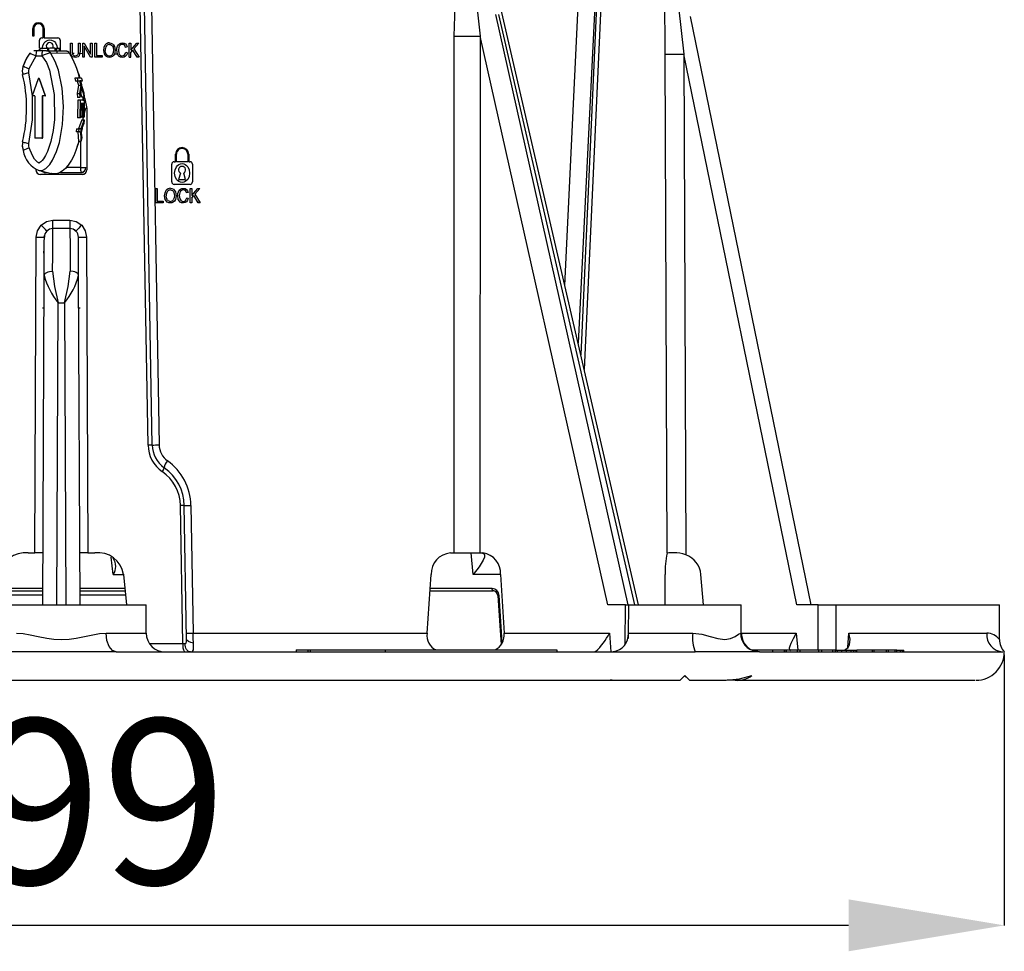
# Model space of a CAD drawing. Units: millimetres. Extents: x 5 to 292, y 2 to 415.
# Drawn here: x 81 to 102, y 232 to 252 of the extents above; entities that cross this region are included whole.
import ezdxf

# ---------------------------------------------------------------- set-up
doc = ezdxf.new("R2010")
doc.units = ezdxf.units.MM
doc.header["$PDSIZE"] = -1
doc.styles.add('SLDTEXTSTYLE1', font='TXT', dxfattribs={"width": 0.75})
doc.dimstyles.new('SLDDIMSTYLE0', dxfattribs={"dimtxt": 3.5, "dimasz": 3.302, "dimexe": 0, "dimexo": 0.0625, "dimgap": 0.875, "dimtad": 1, "dimlfac": 5, "dimrnd": 1e-09, "dimzin": 12, "dimdsep": 46, "dimtxsty": 'SLDTEXTSTYLE1', "dimsah": 1, "dimcen": 0.09, "dimadec": 0, "dimazin": 3, "dimtfac": 1, "dimtofl": 0, "dimtmove": 0, "dimatfit": 3, "dimfxl": 1, "dimfrac": 2, "dimtolj": 1, "dimtzin": 12, "dimarcsym": 0})

# ---------------------------------------------------------------- blocks, each defined once
blk = doc.blocks.new('_D_2')
at = {"color": 0, "lineweight": -2, "transparency": 16777216}
for p, q in [((61.789, 238.524), (61.789, 232.786)), ((101.755, 238.524), (101.755, 232.786)), ((98.453, 232.786), (65.091, 232.786))]:
    blk.add_line(p, q, dxfattribs=at)
at = {"color": 0, "transparency": 16777216}
for points in [[(65.091, 233.337), (65.091, 232.236), (61.789, 232.786)], [(98.453, 233.337), (98.453, 232.236), (101.755, 232.786)]]:
    blk.add_solid(points, dxfattribs=at)
at = {"layer": 'Defpoints', "color": 0, "transparency": 16777216}
for p in [(61.789, 238.586), (101.755, 238.586), (61.789, 232.786)]:
    blk.add_point(p, dxfattribs=at)
at = {"color": 0, "transparency": 16777216, "insert": (81.288, 237.161), "char_height": 3.5, "attachment_point": 2, "style": 'SLDTEXTSTYLE1'}
blk.add_mtext('\\A1;199', dxfattribs=at)

msp = doc.modelspace()

# ---------------------------------------------------------------- linework, layer by layer
for p, q in [((83.5927, 242.9746), (83.4289, 252.2868)), ((83.6782, 242.9758), (83.5158, 252.288)), ((83.6683, 252.2867), (83.8283, 242.9781)), ((90.0863, 251.6517), (90.1061, 252.2867)), ((90.5676, 252.2865), (90.6353, 251.6517)), ((92.4362, 246.3583), (92.7181, 252.2867)), ((93.0702, 252.295), (92.7182, 245.1354)), ((93.1073, 252.295), (92.7742, 244.8924)), ((93.1965, 252.2867), (92.8467, 244.5779)), ((94.5587, 251.4928), (94.5567, 252.2867)), ((93.7771, 239.5863), (90.9671, 252.1088)), ((91.0256, 252.1088), (93.9129, 239.5863)), ((93.9976, 239.5863), (91.0785, 252.2471)), ((94.8416, 252.2739), (94.9587, 251.2658)), ((97.6586, 239.5863), (95.1005, 252.0666)), ((81.1499, 251.6524), (81.1499, 251.8124)), ((81.1699, 251.8124), (81.1699, 251.6524)), ((81.3699, 251.6124), (81.3699, 251.8124)), ((81.3899, 251.8124), (81.3899, 251.6124)), ((81.1699, 251.6524), (81.1499, 251.6524)), ((81.2899, 251.395), (81.2899, 251.5624)), ((81.3399, 251.6124), (81.3699, 251.6124)), ((81.3899, 251.6124), (81.6799, 251.6124)), ((81.7299, 251.5624), (81.7299, 251.3349)), ((81.9499, 251.3291), (81.9499, 251.5024)), ((81.9499, 251.5024), (81.9836, 251.5024)), ((81.9836, 251.5024), (81.9836, 251.3293)), ((82.1167, 251.3293), (82.1167, 251.5024)), ((82.1167, 251.5024), (82.1504, 251.5024)), ((82.1504, 251.5024), (82.1504, 251.3291)), ((82.2063, 251.2024), (82.2063, 251.5024)), ((82.2063, 251.5024), (82.2409, 251.5024)), ((82.2409, 251.5024), (82.3748, 251.2669)), ((82.3748, 251.2669), (82.3748, 251.5024)), ((82.3748, 251.5024), (82.4072, 251.5024)), ((82.4072, 251.5024), (82.4072, 251.2024)), ((82.4625, 251.5024), (82.4962, 251.5024)), ((82.4625, 251.2024), (82.4625, 251.5024)), ((82.4962, 251.5024), (82.4962, 251.2378)), ((83.1949, 251.5024), (83.2287, 251.5024)), ((83.1949, 251.2024), (83.1949, 251.5024)), ((83.2287, 251.5024), (83.2287, 251.3537)), ((83.2287, 251.3537), (83.3553, 251.5024)), ((83.4011, 251.5024), (83.2941, 251.3809)), ((83.3553, 251.5024), (83.4011, 251.5024)), ((90.0854, 240.6863), (90.0863, 251.6517)), ((90.6353, 251.6517), (90.6333, 240.6863)), ((93.3427, 239.5863), (90.6353, 251.6517)), ((94.5593, 251.2658), (94.5587, 251.4928)), ((81.0883, 251.2897), (81.0182, 251.1858)), ((81.2318, 251.335), (81.1683, 251.335)), ((81.3574, 251.335), (81.2318, 251.335)), ((81.2847, 251.372), (81.2847, 251.335)), ((81.3018, 251.335), (81.3018, 251.395)), ((81.3018, 251.395), (81.4601, 251.395)), ((81.4424, 251.335), (81.3574, 251.335)), ((81.4255, 251.395), (81.4255, 251.3972)), ((81.8435, 251.3349), (81.4424, 251.3349)), ((81.4601, 251.395), (81.4601, 251.335)), ((81.4828, 251.395), (81.4601, 251.395)), ((81.4828, 251.395), (81.4828, 251.335)), ((81.6232, 251.395), (81.5058, 251.395)), ((81.5215, 251.2943), (81.9268, 251.2884)), ((81.6232, 251.335), (81.6232, 251.395)), ((81.6459, 251.395), (81.6459, 251.335)), ((81.6459, 251.395), (81.7109, 251.395)), ((81.665, 251.3385), (81.6604, 251.3066)), ((81.7109, 251.395), (81.7109, 251.335)), ((81.7109, 251.395), (81.7224, 251.395)), ((81.7224, 251.358), (81.7224, 251.3986)), ((81.9558, 251.2826), (81.9172, 251.2833)), ((81.9595, 251.2538), (81.9499, 251.3291)), ((81.9836, 251.3293), (81.9897, 251.2716)), ((82.0286, 251.2814), (81.9867, 251.2821)), ((82.2063, 251.2783), (82.1244, 251.2798)), ((82.1504, 251.3291), (82.1417, 251.2573)), ((82.3725, 251.2024), (82.2386, 251.4382)), ((82.2386, 251.4382), (82.2386, 251.2024)), ((82.6663, 251.2736), (82.6517, 251.3485)), ((82.7076, 251.2696), (82.6682, 251.2703)), ((82.8502, 251.4161), (82.8608, 251.3522)), ((82.9419, 251.2656), (82.8778, 251.2667)), ((82.8806, 251.4324), (82.8956, 251.352)), ((82.9427, 251.2743), (82.9293, 251.3547)), ((82.9721, 251.4124), (82.9641, 251.3549)), ((82.9641, 251.3549), (82.9735, 251.288)), ((83.1504, 251.4202), (83.1172, 251.411)), ((83.121, 251.3076), (83.1548, 251.2976)), ((83.2287, 251.3064), (83.2704, 251.3543)), ((83.2287, 251.2024), (83.2287, 251.3064)), ((83.3612, 251.2024), (83.2704, 251.3543)), ((83.2941, 251.3809), (83.4058, 251.2024)), ((94.603, 240.6806), (94.5593, 251.2658)), ((94.9587, 251.2658), (95.0024, 240.6467)), ((97.3526, 239.5863), (94.9587, 251.2658)), ((81.0706, 250.9633), (81.2172, 251.235)), ((81.2172, 251.235), (81.3428, 251.235)), ((82.2386, 251.2024), (82.2063, 251.2024)), ((82.4072, 251.2024), (82.3725, 251.2024)), ((82.6218, 251.2024), (82.4625, 251.2024)), ((82.4962, 251.2378), (82.6218, 251.2378)), ((82.6218, 251.2378), (82.6218, 251.2024)), ((83.1949, 251.2024), (83.2287, 251.2024)), ((83.4058, 251.2024), (83.3612, 251.2024)), ((80.9243, 250.908), (80.9378, 250.8349)), ((81.1415, 250.387), (81.0653, 250.8706)), ((81.2619, 250.7458), (81.1327, 250.387)), ((81.2766, 250.7524), (81.2711, 250.7524)), ((81.2805, 250.7458), (81.4097, 250.387)), ((81.2805, 250.7458), (81.2893, 250.7458)), ((81.4185, 250.387), (81.2893, 250.7458)), ((82.0422, 250.7596), (82.0554, 250.6935)), ((82.0927, 250.7596), (82.0422, 250.7596)), ((82.1055, 250.6935), (82.0554, 250.6935)), ((82.0868, 250.6935), (82.1151, 250.6116)), ((82.0927, 250.7596), (82.1055, 250.6935)), ((82.1834, 250.7596), (82.0927, 250.7596)), ((82.1369, 250.6935), (82.1055, 250.6935)), ((82.1369, 250.6935), (82.1649, 250.6116)), ((82.1961, 250.6935), (82.1512, 250.6935)), ((82.1512, 250.6935), (82.2302, 250.4452)), ((82.1519, 250.7146), (82.1708, 250.6318)), ((82.1834, 250.7596), (82.1961, 250.6935)), ((82.1151, 250.6116), (82.0913, 250.4336)), ((82.0913, 250.4336), (82.0984, 250.3463)), ((82.0913, 250.4336), (82.1408, 250.4336)), ((82.1151, 250.6116), (82.1649, 250.6116)), ((82.1649, 250.6116), (82.1408, 250.4336)), ((82.1408, 250.4336), (82.1478, 250.3463)), ((82.1636, 250.4438), (82.1882, 250.3555)), ((82.1796, 250.5652), (82.2376, 250.3555)), ((82.2302, 250.4452), (82.2376, 250.3555)), ((81.1822, 250.387), (81.1327, 250.387)), ((81.1921, 250.377), (81.1921, 249.497)), ((81.3504, 250.377), (81.3504, 249.497)), ((81.3591, 250.377), (81.3504, 250.377)), ((81.3591, 249.497), (81.3591, 250.377)), ((81.4097, 250.387), (81.3603, 250.387)), ((81.4097, 250.387), (81.4185, 250.387)), ((82.1478, 250.3463), (82.0984, 250.3463)), ((82.1017, 250.2896), (82.0997, 249.9165)), ((82.1512, 250.2896), (82.1017, 250.2896)), ((82.1512, 250.2896), (82.1492, 249.9165)), ((82.2416, 250.2896), (82.1512, 250.2896)), ((82.1645, 250.2235), (82.1599, 249.9165)), ((82.1953, 250.2235), (82.1645, 250.2235)), ((82.2376, 250.3555), (82.1882, 250.3555)), ((82.1953, 250.2235), (82.1924, 249.9469)), ((82.2059, 250.2235), (82.203, 249.9469)), ((82.2336, 250.2235), (82.2059, 250.2235)), ((82.2099, 250.3396), (82.2137, 250.2743)), ((82.2336, 250.2235), (82.2296, 249.9281)), ((82.2416, 250.2896), (82.2403, 249.9281)), ((82.2405, 249.9942), (82.2745, 250.1206)), ((82.2776, 250.1206), (82.2745, 250.1206)), ((82.295, 250.1163), (82.295, 248.8163)), ((82.1492, 249.9165), (82.0998, 249.9165)), ((82.1875, 249.877), (82.1155, 249.6843)), ((82.1599, 249.9165), (82.1492, 249.9165)), ((82.1924, 249.9469), (82.1603, 249.9469)), ((82.1804, 249.9469), (82.1802, 249.9281)), ((82.2296, 249.9281), (82.1802, 249.9281)), ((82.1875, 249.877), (82.237, 249.877)), ((82.2302, 249.7965), (82.1919, 249.6979)), ((82.203, 249.9469), (82.1924, 249.9469)), ((82.2124, 249.9159), (82.2077, 249.877)), ((82.2173, 249.877), (82.2221, 249.9331)), ((82.2403, 249.9281), (82.2296, 249.9281)), ((82.237, 249.877), (82.2302, 249.7965)), ((82.0772, 249.6843), (82.0674, 249.6181)), ((82.1173, 249.6181), (82.0674, 249.6181)), ((82.0772, 249.6843), (82.1268, 249.6843)), ((82.1058, 249.6181), (82.1189, 249.4186)), ((82.1268, 249.6843), (82.1173, 249.6181)), ((82.1557, 249.6181), (82.1173, 249.6181)), ((82.1652, 249.6843), (82.1268, 249.6843)), ((82.1795, 249.6637), (82.1723, 249.6297)), ((82.1772, 249.5925), (82.1863, 249.4956)), ((80.9355, 249.4067), (80.9243, 249.3332)), ((81.3405, 249.487), (81.202, 249.487)), ((81.3405, 249.487), (81.3493, 249.487)), ((81.3504, 249.497), (81.3591, 249.497)), ((82.1697, 249.4186), (82.1189, 249.4186)), ((82.1609, 249.4186), (82.161, 248.8606)), ((82.1863, 249.4956), (82.1697, 249.4186)), ((80.9243, 249.3332), (80.9444, 249.2241)), ((84.145, 248.9864), (84.175, 248.9864)), ((84.175, 248.9864), (84.175, 249.1464)), ((84.195, 248.9864), (84.195, 249.1464)), ((84.435, 248.9864), (84.195, 248.9864)), ((84.435, 249.1464), (84.435, 248.9864)), ((84.455, 249.1464), (84.455, 248.9864)), ((84.455, 248.9864), (84.485, 248.9864)), ((81.2592, 248.8049), (81.5483, 248.7338)), ((81.3925, 248.7606), (81.4394, 248.7606)), ((81.6073, 248.7262), (81.5489, 248.737)), ((81.7328, 248.7606), (81.7868, 248.7606)), ((81.7868, 248.7606), (82.1756, 248.7606)), ((82.161, 248.8606), (81.8537, 248.8606)), ((82.161, 248.8606), (82.2745, 248.8606)), ((82.1756, 248.7606), (82.2255, 248.7606)), ((84.095, 248.5564), (84.095, 248.9364)), ((84.2794, 248.7464), (84.24, 248.6091)), ((84.39, 248.6091), (84.3506, 248.7464)), ((84.535, 248.9364), (84.535, 248.5564)), ((82.195, 248.7163), (81.315, 248.7163)), ((84.24, 248.6091), (84.39, 248.6091)), ((83.755, 248.4164), (83.7887, 248.4164)), ((83.755, 248.1164), (83.755, 248.4164)), ((83.7887, 248.4164), (83.7887, 248.1518)), ((84.1427, 248.33), (84.1533, 248.2662)), ((84.485, 248.5064), (84.145, 248.5064)), ((84.2646, 248.3264), (84.2566, 248.2689)), ((84.4429, 248.3341), (84.4097, 248.3249)), ((84.4874, 248.1164), (84.4874, 248.4164)), ((84.4874, 248.4164), (84.5212, 248.4164)), ((84.5212, 248.4164), (84.5212, 248.2676)), ((84.5212, 248.2676), (84.6478, 248.4164)), ((84.6936, 248.4164), (84.5866, 248.2948)), ((84.6478, 248.4164), (84.6936, 248.4164)), ((83.9143, 248.1164), (83.755, 248.1164)), ((83.7887, 248.1518), (83.9143, 248.1518)), ((83.9143, 248.1518), (83.9143, 248.1164)), ((83.9588, 248.1876), (83.9442, 248.2625)), ((84.2352, 248.1882), (84.2218, 248.2687)), ((84.2566, 248.2689), (84.266, 248.2019)), ((84.4135, 248.2216), (84.4473, 248.2116)), ((84.5212, 248.1164), (84.4874, 248.1164)), ((84.5212, 248.2204), (84.5629, 248.2682)), ((84.5212, 248.2204), (84.5212, 248.1164)), ((84.6537, 248.1164), (84.5629, 248.2682)), ((84.5866, 248.2948), (84.6983, 248.1164)), ((84.6761, 248.123), (84.6495, 248.1235)), ((84.6983, 248.1164), (84.6537, 248.1164)), ((81.5755, 247.7456), (81.9345, 247.7456)), ((81.5731, 247.5687), (81.5732, 247.567)), ((81.9368, 247.5687), (81.5731, 247.5687)), ((81.9368, 247.567), (81.9368, 247.5687)), ((81.192, 240.6863), (81.2209, 247.3835)), ((81.3905, 247.3835), (81.3969, 247.4199)), ((82.2891, 247.3835), (82.3179, 240.6863)), ((81.3806, 247.0463), (81.3806, 247.0863)), ((81.3593, 239.5863), (81.3898, 246.5708)), ((82.1506, 239.5863), (82.1201, 246.5709)), ((81.355, 245.8863), (81.3868, 245.8863)), ((81.6591, 239.5863), (81.687, 245.9939)), ((81.687, 245.9939), (81.8229, 245.9939)), ((81.8229, 245.9939), (81.8509, 239.5863)), ((82.1231, 245.8863), (82.155, 245.8863)), ((83.938, 242.4921), (83.9339, 242.4949)), ((84.331, 238.7653), (84.2796, 241.6922)), ((84.4092, 238.8666), (84.3599, 241.6935)), ((84.5005, 241.6958), (84.5472, 238.9845)), ((81.0491, 240.6863), (81.192, 240.6863)), ((81.3641, 240.6863), (81.192, 240.6863)), ((82.3179, 240.6863), (82.1458, 240.6863)), ((82.3179, 240.6863), (82.4608, 240.6863)), ((82.8556, 240.2298), (82.8115, 240.5963)), ((90.0074, 240.6863), (90.0854, 240.6863)), ((90.0779, 240.6863), (90.3675, 240.6863)), ((90.0854, 240.6863), (90.6333, 240.6863)), ((90.4892, 240.2298), (90.4488, 240.6863)), ((90.6333, 240.6863), (90.6971, 240.6863)), ((94.6369, 240.6863), (94.603, 240.6806)), ((94.7401, 240.6863), (94.6369, 240.6863)), ((82.8556, 240.2298), (83.0842, 240.2298)), ((83.0741, 240.2298), (83.1364, 239.5863)), ((89.5105, 238.9845), (89.5959, 240.2298)), ((91.0793, 240.2298), (90.4892, 240.2298)), ((91.0693, 240.2298), (91.1443, 238.9845)), ((94.5585, 239.5863), (94.5624, 240.2298)), ((95.3779, 239.5863), (95.3203, 240.2298)), ((81.3602, 239.788), (80.3918, 239.788)), ((80.4026, 239.8863), (81.3606, 239.8863)), ((81.3608, 239.9319), (80.4158, 239.9319)), ((83.0942, 239.9319), (82.1491, 239.9319)), ((82.1493, 239.8863), (83.1103, 239.8863)), ((83.1192, 239.788), (82.1497, 239.788)), ((90.8928, 239.9319), (89.565, 239.9319)), ((89.5724, 239.8863), (90.9106, 239.8863)), ((91.1064, 238.7864), (91.0375, 239.7845)), ((79.9593, 239.5863), (83.5506, 239.5863)), ((83.5532, 238.9845), (83.5506, 239.5863)), ((93.7201, 239.5863), (93.3427, 239.5863)), ((93.7161, 238.7547), (93.7201, 239.5863)), ((93.7201, 239.5863), (93.7771, 239.5863)), ((93.7822, 239.5863), (93.7795, 238.9654)), ((93.7822, 239.5863), (96.1735, 239.5863)), ((96.1761, 238.9845), (96.1735, 239.5863)), ((97.8086, 239.5863), (97.3526, 239.5863)), ((97.8057, 238.6263), (97.8086, 239.5863)), ((97.8086, 239.5863), (98.1814, 239.5863)), ((98.1814, 239.5863), (98.1783, 238.6263)), ((98.1814, 239.5863), (101.6506, 239.5863)), ((101.6538, 238.8504), (101.6506, 239.5863)), ((82.7053, 238.9845), (83.5532, 238.9845)), ((84.5472, 238.9845), (89.5105, 238.9845)), ((91.1443, 238.9845), (93.3794, 238.9845)), ((93.3794, 238.9845), (93.4091, 238.5863)), ((93.7809, 238.8733), (93.7819, 238.9845)), ((93.7819, 238.9845), (95.1452, 238.9845)), ((96.1644, 238.9845), (96.1761, 238.9845)), ((96.1761, 238.9845), (97.3423, 238.9845)), ((97.3423, 238.9845), (97.3786, 238.6263)), ((98.4353, 238.6783), (98.4585, 238.9845)), ((98.4585, 238.9845), (101.3816, 238.9845)), ((83.6198, 238.7653), (84.331, 238.7653)), ((82.9167, 238.5863), (80.5933, 238.5863)), ((82.9167, 238.5863), (95.2011, 238.5863)), ((86.7352, 238.6283), (86.7352, 238.5863)), ((86.7352, 238.6283), (86.9833, 238.6283)), ((86.9833, 238.6283), (86.9833, 238.5863)), ((86.9833, 238.6283), (87.032, 238.6283)), ((87.032, 238.6283), (87.032, 238.5863)), ((87.032, 238.6283), (88.6204, 238.6283)), ((87.9355, 238.6355), (87.9355, 238.6283)), ((88.6204, 238.6283), (88.6204, 238.5863)), ((88.6204, 238.6283), (92.2649, 238.6283)), ((89.2867, 238.6388), (89.2867, 238.6283)), ((89.2903, 238.6283), (89.2903, 238.634)), ((89.4804, 238.6283), (89.4804, 238.637)), ((89.616, 238.6373), (89.616, 238.6283)), ((89.6206, 238.6283), (89.6206, 238.6373)), ((89.626, 238.6283), (89.626, 238.6362)), ((90.0807, 238.6283), (90.0807, 238.6373)), ((92.2649, 238.6283), (92.2649, 238.5863)), ((93.0859, 238.5986), (93.0731, 238.5864)), ((93.0737, 238.5864), (93.0866, 238.5881)), ((93.0867, 238.5881), (93.0859, 238.5986)), ((93.7155, 238.5863), (93.7152, 238.5863)), ((96.5605, 238.5863), (95.2011, 238.5863)), ((96.8429, 238.6263), (96.4018, 238.6263)), ((96.5021, 238.5859), (96.4862, 238.5934)), ((96.5605, 238.5863), (96.4924, 238.5999)), ((96.5605, 238.5863), (101.7212, 238.5863)), ((96.8429, 238.5863), (96.8429, 238.6263)), ((97.093, 238.6263), (96.8429, 238.6263)), ((97.093, 238.5863), (97.093, 238.6263)), ((97.1274, 238.6263), (97.093, 238.6263)), ((97.1274, 238.5863), (97.1274, 238.6263)), ((97.1337, 238.6263), (97.1274, 238.6263)), ((97.1337, 238.5863), (97.1337, 238.6263)), ((97.3662, 238.6263), (97.1337, 238.6263)), ((97.424, 238.6263), (97.3662, 238.6263)), ((97.3662, 238.5863), (97.3662, 238.6263)), ((97.424, 238.5863), (97.424, 238.6263)), ((97.8215, 238.6263), (97.424, 238.6263)), ((97.8744, 238.6263), (97.8215, 238.6263)), ((97.8215, 238.5863), (97.8215, 238.6263)), ((97.8744, 238.6263), (97.8744, 238.5863)), ((98.121, 238.6263), (97.8744, 238.6263)), ((98.121, 238.5863), (98.121, 238.6263)), ((98.1739, 238.6263), (98.121, 238.6263)), ((98.1739, 238.5863), (98.1739, 238.6263)), ((98.1739, 238.6263), (98.2171, 238.6263)), ((98.2171, 238.5863), (98.2171, 238.6263)), ((98.2171, 238.6263), (98.3101, 238.6263)), ((98.3101, 238.5863), (98.3101, 238.6263)), ((98.3101, 238.6263), (98.4107, 238.6263)), ((98.4107, 238.5863), (98.4107, 238.6263)), ((98.4107, 238.6263), (98.507, 238.6263)), ((98.507, 238.5863), (98.507, 238.6263)), ((98.507, 238.6263), (98.5643, 238.6263)), ((98.5643, 238.5863), (98.5643, 238.6263)), ((98.5643, 238.6263), (98.6097, 238.6263)), ((98.6097, 238.5863), (98.6097, 238.6263)), ((98.6097, 238.6263), (98.6281, 238.6263)), ((98.6281, 238.5863), (98.6281, 238.6263)), ((98.9589, 238.6263), (98.6281, 238.6263)), ((98.9969, 238.6263), (98.9589, 238.6263)), ((98.9589, 238.5863), (98.9589, 238.6263)), ((98.9969, 238.5863), (98.9969, 238.6263)), ((99.2565, 238.6263), (98.9969, 238.6263)), ((99.2891, 238.6263), (99.2565, 238.6263)), ((99.2565, 238.5863), (99.2565, 238.6263)), ((99.2891, 238.6263), (99.2891, 238.5863)), ((99.4413, 238.6263), (99.2891, 238.6263)), ((99.4413, 238.5863), (99.4413, 238.6263)), ((99.4739, 238.6263), (99.4413, 238.6263)), ((99.4739, 238.5863), (99.4739, 238.6263)), ((99.4739, 238.6263), (99.5508, 238.6263)), ((99.5508, 238.5863), (99.5508, 238.6263)), ((99.5508, 238.6263), (99.5942, 238.6263)), ((99.5942, 238.5863), (99.5942, 238.6263)), ((99.5942, 238.6263), (99.6214, 238.6263)), ((99.6214, 238.5863), (99.6214, 238.6263)), ((99.6214, 238.6263), (99.6235, 238.6263)), ((99.6235, 238.5863), (99.6235, 238.6263)), ((94.9779, 238.0863), (95.0115, 238.0526)), ((95.0103, 238.0538), (94.9779, 238.0863)), ((68.6321, 237.9863), (94.8779, 237.9863)), ((93.4397, 237.9863), (93.3945, 237.9863)), ((95.0779, 237.9863), (95.8568, 237.9863)), ((96.0431, 237.9863), (95.8798, 237.9863)), ((96.0431, 237.9863), (101.1352, 237.9863))]:
    msp.add_line(p, q)
at = {"flags": 128}
for points in [[(81.3499, 251.3724), (81.3599, 251.4424), (81.3906, 251.5057), (81.4144, 251.533), (81.4422, 251.5537), (81.4752, 251.5677), (81.5099, 251.5724), (81.5445, 251.5677), (81.5775, 251.5537), (81.6053, 251.533), (81.6291, 251.5057), (81.6598, 251.4424), (81.6699, 251.3724)], [(82.6517, 251.3485), (82.6603, 251.4151), (82.6858, 251.4654)], [(82.7738, 251.5077), (82.8072, 251.5028), (82.8374, 251.4878)], [(82.774, 251.4736), (82.7979, 251.4697), (82.8194, 251.4584)], [(82.8194, 251.4584), (82.8379, 251.4395), (82.8502, 251.4161)], [(82.8374, 251.4878), (82.8624, 251.464), (82.8806, 251.4324)], [(82.9445, 251.4363), (82.9628, 251.467), (82.9878, 251.4893)], [(82.9998, 251.457), (82.983, 251.4376), (82.9721, 251.4124)], [(82.9878, 251.4893), (83.0173, 251.503), (83.0495, 251.5075)], [(83.049, 251.4736), (83.022, 251.4694), (82.9998, 251.457)], [(83.0914, 251.4585), (83.0723, 251.4698), (83.049, 251.4736)], [(83.0497, 251.5075), (83.0848, 251.5018), (83.114, 251.4846)], [(83.1172, 251.411), (83.1063, 251.4391), (83.0914, 251.4585)], [(83.114, 251.4846), (83.1361, 251.4571), (83.1504, 251.4202)], [(81.2849, 248.8), (81.3249, 248.8006), (81.363, 248.8105), (81.4244, 248.845), (81.5079, 248.929), (81.5675, 249.0182), (81.6531, 249.2026), (81.7122, 249.3911), (81.7804, 249.7736), (81.7986, 250.1589), (81.7712, 250.544), (81.6911, 250.9254), (81.623, 251.1126), (81.5215, 251.2943)], [(81.8442, 251.335), (81.8697, 251.3318), (81.8943, 251.3218)], [(81.9312, 251.2853), (81.9155, 251.3057), (81.8943, 251.3218)], [(81.9256, 251.2923), (81.9259, 251.2923), (81.9266, 251.2883)], [(81.9921, 251.2118), (81.9726, 251.2295), (81.9595, 251.2538)], [(81.9897, 251.2716), (81.9982, 251.2551), (82.0109, 251.2431)], [(82.0109, 251.2431), (82.0277, 251.2356), (82.0478, 251.2331)], [(82.1417, 251.2573), (82.1294, 251.233), (82.1102, 251.2139)], [(82.7092, 251.2177), (82.6844, 251.2418), (82.6663, 251.2736)], [(82.7112, 251.2624), (82.6923, 251.3008), (82.6865, 251.3479)], [(82.88, 251.2703), (82.861, 251.2386), (82.8356, 251.2157)], [(82.8608, 251.3522), (82.8551, 251.3028), (82.8361, 251.2627)], [(82.8956, 251.352), (82.8917, 251.3087), (82.88, 251.2703)], [(82.9293, 251.3547), (82.9331, 251.3984), (82.9445, 251.4363)], [(82.982, 251.217), (82.9594, 251.241), (82.9427, 251.2743)], [(82.9735, 251.288), (82.9856, 251.2632), (83.0031, 251.2454)], [(83.0031, 251.2454), (83.0239, 251.2348), (83.0464, 251.2313)], [(83.0464, 251.2313), (83.0725, 251.2361), (83.0944, 251.2505)], [(83.0944, 251.2505), (83.1109, 251.2743), (83.121, 251.3076)], [(83.1548, 251.2976), (83.1399, 251.2544), (83.1165, 251.2229)], [(81.0182, 251.1858), (81.0159, 251.1824), (80.9442, 251.0163)], [(81.0205, 251.1874), (81.0032, 251.158), (80.9445, 251.018)], [(81.3428, 251.235), (81.4375, 251.0881), (81.5025, 250.9253), (81.6044, 250.4125), (81.6091, 249.8842), (81.5816, 249.6486), (81.5322, 249.4148), (81.4595, 249.2019), (81.4191, 249.118), (81.3762, 249.0483), (81.3473, 249.0112), (81.3189, 248.9826), (81.2994, 248.9676), (81.2833, 248.9597), (81.2808, 248.959), (81.2804, 248.9589), (81.2803, 248.9589), (81.2803, 248.9589), (81.2803, 248.9589), (81.2801, 248.9589), (81.2798, 248.9589), (81.273, 248.961), (81.2456, 248.9788), (81.1873, 249.0435), (81.1411, 249.1177), (81.0706, 249.2779)], [(82.0508, 251.1973), (82.0182, 251.2009), (81.9921, 251.2118)], [(82.1102, 251.2139), (82.084, 251.2015), (82.0508, 251.1973)], [(82.7737, 251.1973), (82.7395, 251.2024), (82.7092, 251.2177)], [(82.8356, 251.2157), (82.8057, 251.2019), (82.7737, 251.1973)], [(83.0492, 251.1973), (83.0117, 251.2022), (82.982, 251.217)], [(83.1165, 251.2229), (83.086, 251.2037), (83.0492, 251.1973)], [(80.9434, 251.0144), (80.939, 251.0042), (80.9243, 250.908)], [(81.0653, 250.8706), (81.0363, 250.8635), (81.0093, 250.8567), (80.9852, 250.8504), (80.9649, 250.8448), (80.9491, 250.8402), (80.9385, 250.8367), (80.9334, 250.8345), (80.934, 250.8335)], [(81.0653, 250.8706), (81.0611, 250.9174), (81.0706, 250.9633)], [(82.1512, 250.7596), (82.1302, 250.8276), (82.1053, 250.8908)], [(82.2038, 250.5282), (82.1882, 250.6155), (82.1691, 250.6935)], [(82.1796, 250.5652), (82.1656, 250.4558), (82.1478, 250.3463)], [(81.0653, 249.3706), (81.1432, 249.8758), (81.1415, 250.387)], [(82.2322, 250.2918), (82.2316, 250.3086), (82.2265, 250.3555)], [(82.232, 250.3555), (82.2539, 250.3227), (82.295, 250.1163)], [(82.237, 249.877), (82.2026, 249.7805), (82.1652, 249.6843)], [(82.1557, 249.6181), (82.1646, 249.5183), (82.1697, 249.4186)], [(82.1696, 249.6471), (82.1727, 249.6276), (82.1772, 249.5925)], [(82.1809, 249.6644), (82.1807, 249.6621), (82.1717, 249.6337)], [(82.1767, 249.5962), (82.2014, 249.6934), (82.2061, 249.7474)], [(80.934, 249.4077), (80.9334, 249.4067), (80.9385, 249.4045), (80.9491, 249.401), (80.9649, 249.3964), (80.9852, 249.3908), (81.0093, 249.3845), (81.0363, 249.3777), (81.0653, 249.3706)], [(81.0706, 249.2779), (81.0611, 249.3239), (81.0653, 249.3706)], [(82.1257, 249.4186), (82.0638, 249.2245), (82.0165, 249.1133), (81.9662, 249.0166), (81.8978, 248.9125), (81.84, 248.8446), (81.7727, 248.7856), (81.7358, 248.762), (81.6943, 248.7426), (81.6515, 248.7304), (81.6073, 248.7262)], [(84.155, 248.7464), (84.1652, 248.8169), (84.1963, 248.8804), (84.2201, 248.9076), (84.248, 248.928), (84.2807, 248.9418), (84.315, 248.9464), (84.3493, 248.9418), (84.382, 248.928), (84.4098, 248.9076), (84.4337, 248.8805), (84.4647, 248.817), (84.475, 248.7464)], [(81.3925, 248.7606), (81.3547, 248.7682), (81.3239, 248.789)], [(81.5301, 248.7404), (81.5711, 248.7308), (81.6204, 248.7329)], [(81.8718, 248.8843), (81.8938, 248.9054), (81.904, 248.9232)], [(84.475, 248.7464), (84.4648, 248.6759), (84.4337, 248.6124), (84.4099, 248.5853), (84.3821, 248.5649), (84.3495, 248.551), (84.3152, 248.5464), (84.2809, 248.5509), (84.2481, 248.5647), (84.2202, 248.5851), (84.1963, 248.6123), (84.1652, 248.6758), (84.155, 248.7464)], [(81.6154, 248.7335), (81.615, 248.7321), (81.6073, 248.7262)], [(83.9442, 248.2625), (83.9528, 248.329), (83.9783, 248.3794)], [(84.0663, 248.4217), (84.0998, 248.4167), (84.1299, 248.4018)], [(84.0665, 248.3875), (84.0904, 248.3837), (84.1119, 248.3724)], [(84.1119, 248.3724), (84.1303, 248.3535), (84.1427, 248.33)], [(84.1299, 248.4018), (84.1549, 248.378), (84.1731, 248.3464)], [(84.1731, 248.3464), (84.1843, 248.3084), (84.1881, 248.266)], [(84.2218, 248.2687), (84.2256, 248.3124), (84.237, 248.3503)], [(84.237, 248.3503), (84.2553, 248.381), (84.2803, 248.4033)], [(84.2923, 248.371), (84.2755, 248.3516), (84.2646, 248.3264)], [(84.2803, 248.4033), (84.3098, 248.4169), (84.342, 248.4215)], [(84.3415, 248.3875), (84.3145, 248.3834), (84.2923, 248.371)], [(84.3839, 248.3725), (84.3648, 248.3838), (84.3415, 248.3875)], [(84.3422, 248.4215), (84.3773, 248.4158), (84.4065, 248.3985)], [(84.4097, 248.3249), (84.3989, 248.3531), (84.3839, 248.3725)], [(84.4065, 248.3985), (84.4286, 248.3711), (84.4429, 248.3341)], [(84.0017, 248.1316), (83.9769, 248.1558), (83.9588, 248.1876)], [(84.0037, 248.1764), (83.9848, 248.2148), (83.979, 248.2619)], [(84.0662, 248.1113), (84.032, 248.1164), (84.0017, 248.1316)], [(84.1281, 248.1297), (84.0982, 248.1159), (84.0662, 248.1113)], [(84.1725, 248.1843), (84.1535, 248.1526), (84.1281, 248.1297)], [(84.1533, 248.2662), (84.1476, 248.2167), (84.1286, 248.1767)], [(84.1881, 248.266), (84.1842, 248.2227), (84.1725, 248.1843)], [(84.2745, 248.1309), (84.2519, 248.155), (84.2352, 248.1882)], [(84.266, 248.2019), (84.278, 248.1772), (84.2956, 248.1593)], [(84.3417, 248.1113), (84.3043, 248.1162), (84.2745, 248.1309)], [(84.2956, 248.1593), (84.3163, 248.1488), (84.3389, 248.1453)], [(84.3389, 248.1453), (84.365, 248.1501), (84.3869, 248.1645)], [(84.409, 248.1369), (84.3784, 248.1177), (84.3417, 248.1113)], [(84.3869, 248.1645), (84.4034, 248.1883), (84.4135, 248.2216)], [(84.4473, 248.2116), (84.4324, 248.1684), (84.409, 248.1369)], [(81.3246, 247.6394), (81.4391, 247.7188), (81.5755, 247.7456)], [(81.9345, 247.7456), (82.0709, 247.7187), (82.1854, 247.6394)], [(81.2209, 247.3835), (81.2473, 247.5222), (81.3246, 247.6394)], [(81.5697, 246.6667), (81.5711, 246.9957), (81.5721, 247.2626), (81.5728, 247.4559), (81.5732, 247.567)], [(81.9368, 247.567), (81.9371, 247.4558), (81.9378, 247.2625), (81.9389, 246.9956), (81.9402, 246.6668)], [(82.1854, 247.6394), (82.2626, 247.5222), (82.2891, 247.3835)], [(81.3898, 246.5708), (81.3911, 246.8639), (81.3921, 247.1035), (81.3929, 247.2793), (81.3934, 247.3837)], [(82.1201, 246.5709), (82.1189, 246.8639), (82.1178, 247.1036), (82.117, 247.2793), (82.1166, 247.3837)], [(81.3898, 246.5708), (81.4026, 246.6063), (81.4193, 246.6235), (81.4427, 246.6389), (81.4714, 246.6513), (81.5036, 246.6602), (81.5697, 246.6667)], [(81.5697, 246.6668), (81.6093, 246.3402), (81.687, 245.9939)], [(81.8229, 245.9939), (81.9006, 246.3402), (81.9402, 246.6668)], [(82.1201, 246.5709), (82.1074, 246.6063), (82.0907, 246.6236), (82.0673, 246.6389), (82.0385, 246.6513), (82.0064, 246.6602), (81.9402, 246.6668)], [(90.6567, 240.6863), (90.7087, 240.6759), (90.7328, 240.6442), (90.7303, 240.6004), (90.7038, 240.534), (90.613, 240.392), (90.4892, 240.2298)], [(90.9106, 239.8863), (90.9073, 239.8871), (90.9041, 239.8897), (90.9012, 239.8938), (90.8985, 239.8994), (90.8963, 239.9063), (90.8946, 239.9142), (90.8934, 239.9228), (90.8928, 239.9319)], [(91.0102, 239.7854), (91.055, 239.1479), (91.0832, 238.7429)], [(80.8047, 238.9845), (80.9471, 238.9747), (81.0901, 238.9514), (81.2654, 238.9156), (81.4435, 238.8806), (81.5936, 238.8592), (81.755, 238.8505), (81.9164, 238.8592), (82.0664, 238.8806), (82.2446, 238.9156), (82.4198, 238.9514), (82.5628, 238.9747), (82.7053, 238.9845)], [(82.9167, 238.5863), (82.836, 238.6166), (82.7675, 238.7028), (82.7216, 238.832), (82.7053, 238.9845)], [(84.5553, 238.7744), (84.5498, 238.8765), (84.5472, 238.9845)], [(95.1452, 238.9845), (95.3394, 238.9621), (95.5181, 238.9155), (95.6805, 238.87), (95.8256, 238.8504), (95.9491, 238.87), (96.0478, 238.9155), (96.1204, 238.9621), (96.1644, 238.9845)], [(97.3423, 238.9845), (97.2762, 238.8673), (97.2239, 238.7634), (97.204, 238.7112), (97.1952, 238.6702), (97.1991, 238.6344), (97.2208, 238.6092)], [(98.3635, 238.6263), (98.3962, 238.6421), (98.4397, 238.6824), (98.4698, 238.7369), (98.4846, 238.8565), (98.4585, 238.9845)], [(84.331, 238.7653), (84.3544, 238.7647), (84.3763, 238.764)], [(84.3763, 238.764), (84.3889, 238.7655), (84.3981, 238.7722), (84.404, 238.7836), (84.4072, 238.7984), (84.4092, 238.8666)], [(84.4938, 238.5863), (84.4508, 238.5988), (84.4299, 238.6152), (84.4112, 238.6383), (84.3959, 238.6666), (84.3849, 238.6984), (84.3763, 238.764)], [(84.5553, 238.7744), (84.4981, 238.7853), (84.4496, 238.807), (84.4191, 238.836), (84.4092, 238.8666)], [(84.5089, 238.5896), (84.538, 238.5959), (84.557, 238.6303), (84.5604, 238.6909), (84.5553, 238.7744)], [(94.8779, 237.9863), (94.8993, 238.0077), (94.9305, 238.0389), (94.9779, 238.0863)], [(94.9779, 238.0863), (95.0489, 238.0152), (95.0779, 237.9863)], [(95.8568, 237.9863), (96.1362, 238.0153), (96.4006, 238.0863)]]:
    msp.add_lwpolyline(points, dxfattribs=at)
for centre, radius, start, end in [((81.2699, 251.8124), 0.12, 0.00027, 179.99973), ((81.2699, 251.8124), 0.1, 359.99496, 180.00504), ((81.3399, 251.5624), 0.05, 90.00156, 179.99929), ((81.5093, 251.439), 0.0748, 323.99374, 219.65218), ((81.6799, 251.5624), 0.05, 0.00008, 90.00078), ((82.7718, 251.3991), 0.1087, 88.94641, 142.37746), ((82.7744, 251.3927), 0.0809, 90.24386, 140.15771), ((90.3608, 307.4731), 55.8221, 269.71828, 270.28172), ((81.497, 252.0451), 0.857, 241.17039, 250.94597), ((81.3992, 251.2595), 0.1836, 155.7056, 187.65781), ((81.5248, 251.2595), 0.1836, 155.70579, 187.65762), ((81.6959, 250.4695), 0.843, 101.94229, 114.7615), ((81.4423, 251.2374), 0.0975, 35.71811, 89.97347), ((81.8435, 251.2371), 0.0978, 31.59151, 89.9935), ((80.5637, 250.4258), 1.6129, 11.9467, 32.32737), ((82.0553, 251.294), 0.0613, 263.00441, 318.03094), ((81.9998, 251.3137), 0.1179, 328.97685, 7.58798), ((82.8252, 251.3627), 0.1395, 144.08216, 186.07044), ((82.7729, 251.3079), 0.0767, 216.45549, 270.45884), ((82.7742, 251.3079), 0.0767, 269.44764, 323.8808), ((94.759, 277.2561), 25.9911, 269.55982, 270.44021), ((78.2238, 250.1564), 2.7921, 359.26648, 14.03955), ((81.2022, 251.4392), 0.4937, 238.53785, 254.53708), ((81.2712, 250.7425), 0.00986, 19.49098, 160.50902), ((81.28, 250.7425), 0.00986, 19.48775, 160.51225), ((81.1821, 250.3771), 0.00995, 359.68621, 89.68794), ((81.3603, 250.3771), 0.00995, 90.3034, 180.31382), ((81.3691, 250.3771), 0.00995, 90.3034, 180.31382), ((78.0306, 250.1112), 2.9851, 346.36528, 0.18033), ((81.2273, 250.0901), 1.0412, 334.8192, 337.87241), ((81.202, 249.4969), 0.00995, 179.70323, 269.67982), ((81.3404, 249.4969), 0.00995, 270.3166, 0.30035), ((81.3492, 249.4969), 0.00995, 270.30305, 0.3139), ((81.5782, 249.5681), 0.5732, 333.92478, 344.88036), ((81.25, 249.3332), 0.3246, 178.90622, 199.80588), ((81.2022, 248.802), 0.4937, 105.4629, 121.46219), ((81.4786, 249.3042), 0.5401, 188.63003, 248.99447), ((84.315, 249.1464), 0.14, 0.00012, 179.99988), ((84.315, 249.1464), 0.12, 359.99977, 180.00014), ((84.145, 248.9364), 0.05, 90.00054, 179.9985), ((84.485, 248.9364), 0.05, 359.99675, 90.00251), ((81.315, 248.8163), 0.1, 180.00194, 269.99817), ((82.3429, 248.8361), 0.1836, 172.34224, 204.29433), ((82.175, 248.8601), 0.0995, 270.31194, 0.30684), ((82.195, 248.8163), 0.1, 270.00012, 359.99977), ((84.315, 248.8124), 0.075, 298.35732, 241.64268), ((84.145, 248.5564), 0.05, 180.00149, 269.99947), ((84.4847, 248.5567), 0.0503, 270.29374, 359.707), ((84.1177, 248.2767), 0.1394, 144.07328, 186.07929), ((84.0643, 248.3131), 0.1086, 88.94022, 142.38355), ((84.0669, 248.3067), 0.0809, 90.24265, 140.16012), ((84.0654, 248.2219), 0.0766, 216.45259, 270.46174), ((84.0667, 248.2219), 0.0767, 269.44633, 323.88334), ((77.1943, 247.7149), 4.3813, 358.08728, 0.40151), ((86.3196, 247.715), 4.3852, 179.59958, 181.91168), ((79.4118, 245.6543), 2.7567, 42.44706, 46.06303), ((81.5828, 247.3838), 0.1894, 136.25237, 180.04972), ((81.5723, 247.3935), 0.1752, 89.73624, 136.16498), ((81.5732, 247.3859), 0.1811, 89.99432, 134.61975), ((81.9378, 247.3939), 0.1747, 43.75707, 90.32241), ((81.9368, 247.3859), 0.1811, 45.37508, 90.00593), ((84.1112, 245.641), 2.7752, 133.93992, 137.53169), ((81.9272, 247.3838), 0.1894, 359.94782, 43.74057), ((81.2995, 255.7841), 8.4009, 269.46397, 270.64035), ((82.2105, 255.7802), 8.3971, 269.35938, 270.5363), ((82.8983, 246.983), 1.5638, 195.28218, 219.23343), ((80.6082, 246.9848), 1.5676, 320.79654, 344.68981), ((83.726, 236.5542), 6.4218, 90.42649, 91.18963), ((84.2901, 242.9871), 0.6975, 181.03128, 235.31789), ((83.4443, 262.9631), 19.9887, 270.67071, 271.10089), ((84.2901, 242.9927), 0.6121, 181.58513, 234.40997), ((84.2489, 242.9842), 0.4206, 180.83169, 234.5924), ((83.7616, 242.5304), 0.176, 318.39494, 348.35829), ((84.22, 242.4467), 0.2901, 137.81827, 170.43019), ((83.36, 241.676), 1, 0.99996, 54.69381), ((83.316, 241.6779), 1.1846, 0.86789, 54.42701), ((83.3816, 241.6754), 0.8981, 1.07517, 55.2737), ((84.4742, 231.5381), 10.156, 90.64499, 91.09795), ((83.4887, 297.8988), 56.2121, 270.88795, 271.03132), ((80.9919, 240.1229), 0.5662, 84.20125, 169.11642), ((82.534, 240.1444), 0.5468, 8.98928, 97.69304), ((90.0409, 240.2424), 0.4452, 94.32055, 181.61157), ((90.6383, 240.2583), 0.432, 356.22555, 82.17113), ((96.3016, 240.3005), 1.7406, 167.38755, 182.32606), ((94.7745, 240.0251), 0.6621, 69.86543, 92.97688), ((94.8239, 240.1809), 0.4988, 5.62801, 69.03156), ((82.6012, 240.4011), 0.3066, 326.04552, 34.22226), ((83.1463, 239.9358), 0.0523, 184.23418, 218.42903), ((90.887, 239.7814), 0.1506, 1.18784, 87.78054), ((90.9037, 239.7809), 0.1066, 2.40193, 88.36233), ((91.0261, 239.8561), 0.0725, 257.35841, 279.08197), ((83.9532, 238.9863), 0.4, 180.25, 270), ((83.4157, 302.0525), 63.0781, 270.900671, 271.027868), ((89.8491, 238.9386), 0.3417, 172.26877, 245.24756), ((90.7962, 238.9423), 0.3507, 296.44794, 6.92327), ((92.249, 239.5394), 1.2592, 311.65193, 333.85334), ((93.4095, 238.9621), 0.3731, 277.9458, 3.44364), ((95.8991, 238.8872), 0.7601, 172.64502, 203.3232), ((96.5394, 238.9721), 0.3752, 178.10686, 262.81308), ((96.5761, 238.9863), 0.4, 180.25, 270), ((101.7539, 238.9581), 0.3732, 175.9334, 264.97315), ((101.3754, 238.6286), 0.3559, 38.53665, 88.98269), ((84.5808, 238.7226), 0.2534, 170.28165, 212.53556), ((102.0538, 238.8522), 0.4, 180.24996, 221.65942), ((101.155, 238.5863), 0.6, 270, 0.01896), ((96.0914, 238.5026), 0.5185, 264.65261, 306.60184)]:
    msp.add_arc(centre, radius, start, end)

# ---------------------------------------------------------------- dimensions: what is measured, and where the dimension line sits
dim = msp.add_linear_dim(base=(61.7887, 232.7862), p1=(101.755, 238.5863), p2=(61.7887, 238.5863), text='199', dimstyle='SLDDIMSTYLE0')
dim.commit()
dim.dimension.update_dxf_attribs({"geometry": '_D_2', "text_midpoint": (81.2882, 232.7862), "dimtype": 160})

doc.saveas('drawing.dxf')
